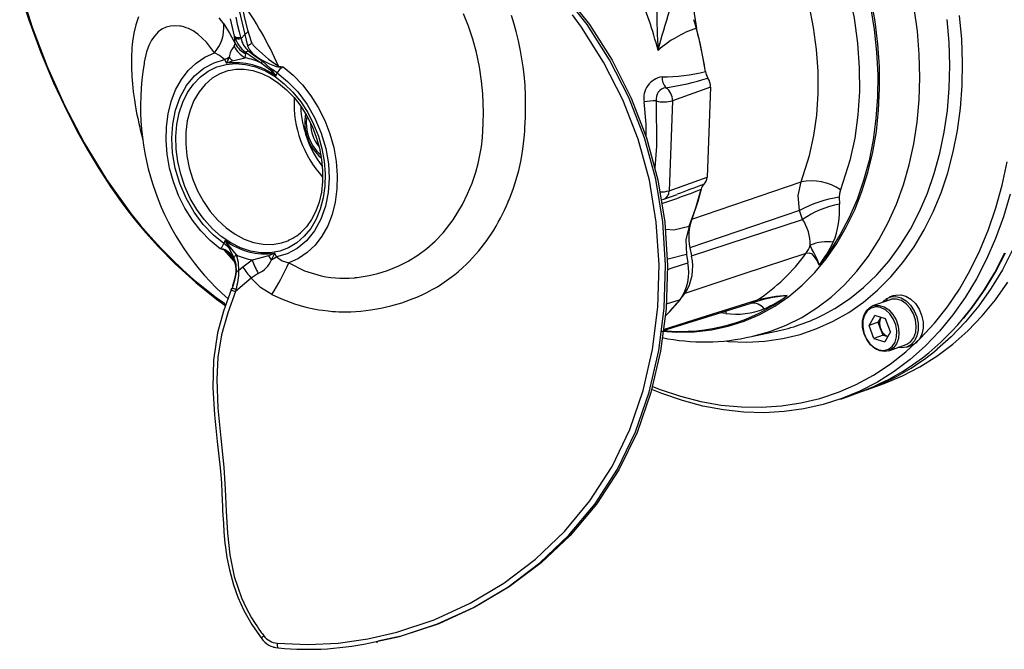
# Model space of a CAD drawing. Units: millimetres. Extents: x 0 to 841, y 0 to 594.
# Drawn here: x 607 to 658, y 181 to 214 of the extents above; entities that cross this region are included whole.
import ezdxf

# ---------------------------------------------------------------- set-up
doc = ezdxf.new("R2010")
doc.units = ezdxf.units.MM

msp = doc.modelspace()

# ---------------------------------------------------------------- linework, layer by layer
at = {"color": 7, "linetype": 'Continuous', "lineweight": 25}
for p, q in [((617.87, 212.737), (617.841, 213.138)), ((617.868, 213.054), (617.841, 213.138)), ((618.37, 213.224), (618.175, 213.012)), ((618.37, 213.224), (618.52, 212.626)), ((618.518, 213.461), (618.715, 212.853)), ((617.822, 212.601), (617.87, 212.737)), ((618.175, 213.012), (618.153, 213.085)), ((618.778, 212.725), (618.726, 212.821)), ((618.393, 211.994), (618.422, 212.2)), ((618.422, 212.2), (618.406, 212.297)), ((613.087, 211.761), (613.079, 211.703)), ((617.314, 211.899), (617.404, 211.705)), ((617.545, 212.032), (617.404, 211.705)), ((617.404, 211.705), (617.716, 211.842)), ((617.716, 211.842), (618.393, 211.994)), ((619.23, 211.729), (619.685, 211.385)), ((619.293, 211.837), (619.726, 211.432)), ((619.685, 211.385), (620.008, 211.03)), ((619.726, 211.432), (620.008, 211.03)), ((620.008, 211.03), (620.07, 211.199)), ((620.141, 211.512), (620.393, 211.52)), ((620.144, 211.552), (620.393, 211.52)), ((642.839, 210.453), (640.841, 209.736)), ((642.839, 210.453), (642.664, 205.729)), ((640.841, 209.736), (640.665, 205.012)), ((640.665, 205.012), (642.664, 205.729)), ((641.859, 203.524), (647.599, 205.475)), ((640.396, 204.57), (641.095, 204.821)), ((649.602, 204.672), (649.611, 204.305)), ((647.523, 203.971), (641.76, 202.012)), ((647.681, 203.506), (647.523, 203.971)), ((641.844, 201.584), (647.681, 203.506)), ((617.34, 202.402), (617.278, 202.234)), ((617.625, 202.034), (617.34, 202.402)), ((617.57, 201.982), (617.34, 202.402)), ((620.628, 202.388), (620.679, 202.41)), ((617.267, 201.903), (617.077, 201.956)), ((617.257, 201.939), (617.077, 201.956)), ((617.801, 201.505), (617.57, 201.982)), ((617.931, 201.637), (617.625, 202.034)), ((641.76, 202.012), (641.844, 201.584)), ((618.768, 201.372), (618.266, 200.996)), ((619.618, 201.585), (618.768, 201.372)), ((619.944, 201.727), (619.618, 201.585)), ((619.768, 201.388), (619.944, 201.727)), ((620.034, 201.534), (619.944, 201.727)), ((641.571, 201.656), (641.644, 201.228)), ((618.266, 200.996), (618.065, 200.821)), ((617.741, 200.032), (617.808, 200.259)), ((617.868, 200.46), (617.755, 200.037)), ((618.709, 200.42), (617.881, 199.711)), ((619.083, 200.673), (618.709, 200.42)), ((617.663, 199.798), (617.701, 199.892)), ((617.704, 199.893), (617.665, 199.797)), ((617.786, 200.123), (617.704, 199.893)), ((617.91, 199.816), (617.881, 199.711)), ((616.865, 199.411), (617.3, 199.098)), ((616.889, 199.314), (617.328, 198.995)), ((652.271, 199.285), (651.36, 198.958)), ((651.855, 199.136), (651.956, 199.248)), ((652.098, 199.299), (651.956, 199.248)), ((651.992, 199.185), (651.956, 199.248)), ((652.074, 199.341), (652.134, 199.236)), ((652.481, 199.506), (652.225, 199.415)), ((617.315, 199.087), (617.3, 199.098)), ((617.328, 198.995), (617.331, 198.993)), ((640.359, 197.67), (644.97, 199.113)), ((651.171, 197.936), (651.475, 198.451)), ((652.038, 198.279), (651.475, 198.451)), ((651.65, 198.108), (651.795, 198.353)), ((652.298, 197.592), (652.038, 198.279)), ((644.989, 197.349), (646.464, 197.672)), ((651.65, 198.108), (651.171, 197.936)), ((651.43, 197.25), (651.171, 197.936)), ((651.78, 197.765), (651.65, 198.108)), ((651.91, 197.422), (651.78, 197.765)), ((651.91, 197.422), (651.43, 197.25)), ((651.43, 197.25), (651.994, 197.078)), ((651.91, 197.422), (652.153, 197.348)), ((652.298, 197.592), (651.994, 197.078)), ((652.204, 196.605), (653.116, 196.932)), ((653.162, 196.803), (653.418, 196.895)), ((651.04, 194.559), (651.919, 194.875)), ((649.68, 194.072), (650.64, 194.416))]:
    msp.add_line(p, q, dxfattribs=at)
at = {"color": 8, "linetype": 'Continuous', "lineweight": 25}
for p, q in [((617.823, 201.299), (617.267, 201.903)), ((617.808, 200.259), (617.868, 200.462)), ((641.24, 199.286), (640.516, 199.046)), ((643.652, 198.704), (643.64, 198.564)), ((643.64, 198.564), (643.355, 198.607))]:
    msp.add_line(p, q, dxfattribs=at)
at = {"color": 7, "linetype": 'Continuous', "lineweight": 25, "flags": 128}
for points in [[(615.169, 230.422), (615.193, 230.383), (615.411, 229.994), (615.622, 229.577), (615.816, 229.152), (615.992, 228.72), (616.417, 227.39), (616.694, 226.041), (616.874, 224.706), (617.03, 223.275), (617.186, 221.948), (617.322, 220.803), (617.453, 219.657), (617.59, 218.518), (617.743, 217.402), (617.858, 216.674), (617.98, 215.963), (618.106, 215.29), (618.23, 214.67), (618.362, 214.075), (618.518, 213.461)], [(648.753, 221.511), (649.319, 220.438), (649.828, 219.329), (650.278, 218.191), (650.667, 217.031), (650.992, 215.854), (651.252, 214.667), (651.445, 213.476), (651.57, 212.287), (651.626, 211.107), (651.614, 209.942), (651.534, 208.798), (651.385, 207.682), (651.168, 206.599), (650.886, 205.555), (650.538, 204.556), (650.128, 203.607), (649.656, 202.713), (649.127, 201.879), (648.542, 201.109)], [(632.391, 217.945), (633.628, 216.954), (635.135, 215.448), (636.486, 213.745), (637.667, 211.871), (638.669, 209.882), (639.483, 207.786), (640.081, 205.588), (640.446, 203.355), (640.586, 201.093), (640.508, 198.817), (640.218, 196.586), (639.713, 194.408), (638.981, 192.31), (638.03, 190.358), (636.855, 188.553), (635.471, 186.908), (633.937, 185.461), (632.266, 184.206), (630.464, 183.134), (628.566, 182.264), (626.586, 181.61), (625.357, 181.349)], [(649.798, 216.59), (650.132, 215.334), (650.387, 214.068), (650.564, 212.764), (650.655, 211.467), (650.66, 210.222), (650.581, 209.002), (650.415, 207.781), (650.163, 206.603), (649.679, 205.066)], [(647.599, 205.475), (648.043, 206.87), (648.269, 207.91), (648.421, 208.987), (648.498, 210.127), (648.495, 211.291), (648.415, 212.437), (648.259, 213.588), (648.021, 214.772), (647.707, 215.946)], [(606.547, 215.667), (607.194, 213.595), (607.983, 211.544), (608.904, 209.514), (609.942, 207.528), (611.106, 205.609), (612.386, 203.821), (612.9, 203.185), (613.43, 202.572), (613.975, 201.981), (614.536, 201.412), (615.101, 200.876), (615.683, 200.358), (616.269, 199.871), (616.865, 199.411)], [(606.678, 215.071), (607.023, 213.982), (607.65, 212.269), (608.324, 210.671), (609.072, 209.097), (609.558, 208.158), (610.087, 207.203), (610.666, 206.234), (611.298, 205.257), (611.878, 204.431), (612.176, 204.031), (612.419, 203.716), (612.704, 203.359), (613.172, 202.802), (613.836, 202.065), (614.707, 201.18), (615.799, 200.187), (616.892, 199.319)], [(642.07, 215.095), (641.981, 214.323), (642.097, 213.545)], [(618.071, 214.486), (618.37, 213.224)], [(619.802, 199.56), (620.297, 199.328), (620.986, 199.069), (621.577, 198.902), (621.824, 198.845), (622.088, 198.792), (622.272, 198.76), (622.463, 198.73), (622.754, 198.695), (622.989, 198.674), (623.147, 198.664), (623.308, 198.656), (623.412, 198.653), (623.443, 198.653), (623.951, 198.658), (624.475, 198.694), (625.004, 198.759), (625.52, 198.849), (626.038, 198.966), (626.617, 199.131), (627.08, 199.292), (627.406, 199.423), (627.689, 199.548), (627.931, 199.665), (628.225, 199.819), (628.491, 199.972), (628.731, 200.123), (629.222, 200.467), (629.401, 200.606), (629.576, 200.75), (629.836, 200.978), (630.03, 201.16), (630.163, 201.292), (630.677, 201.859), (631.093, 202.402), (631.45, 202.943), (631.573, 203.148), (631.69, 203.354), (631.803, 203.564), (631.912, 203.776), (632.017, 203.992), (632.118, 204.21), (632.213, 204.43), (632.218, 204.441), (632.259, 204.539), (632.491, 205.15), (632.635, 205.595), (632.768, 206.08), (632.874, 206.547), (632.93, 206.847), (632.969, 207.094), (633.002, 207.337), (633.036, 207.639), (633.063, 207.941), (633.079, 208.163), (633.08, 208.178), (633.087, 208.291), (633.114, 208.874), (633.125, 209.412), (633.119, 210.013), (633.095, 210.552), (633.046, 211.125), (632.998, 211.52), (632.917, 212.036), (632.856, 212.365), (632.746, 212.889), (632.628, 213.379), (632.523, 213.766), (632.388, 214.222)], [(620.073, 181.246), (621.684, 181.183), (623.28, 181.257), (624.844, 181.474), (626.367, 181.822), (628.329, 182.476), (630.211, 183.342), (631.98, 184.403), (633.643, 185.664), (635.166, 187.11), (636.506, 188.721), (637.667, 190.522), (638.598, 192.463), (639.304, 194.524), (639.792, 196.68), (640.071, 198.893), (640.138, 201.117), (639.993, 203.368), (639.628, 205.572), (639.037, 207.72), (638.229, 209.789), (637.227, 211.766), (636.066, 213.597), (635.587, 214.245)], [(620.686, 201.219), (621.511, 200.808), (622.381, 200.543), (622.636, 200.494), (622.891, 200.457), (623.145, 200.432), (623.37, 200.42), (623.596, 200.417), (623.859, 200.424), (624.159, 200.445), (624.173, 200.447), (624.284, 200.459), (624.906, 200.559), (625.366, 200.67), (625.877, 200.829), (626.467, 201.067), (626.96, 201.316), (627.46, 201.623), (627.944, 201.981), (628.373, 202.363), (628.79, 202.802), (629.319, 203.487), (629.806, 204.29), (630.078, 204.845), (630.311, 205.411), (630.505, 205.983), (630.634, 206.447), (630.729, 206.879), (630.803, 207.318), (630.859, 207.804), (630.904, 208.547), (630.912, 209.132), (630.879, 210.096), (630.817, 210.768), (630.702, 211.521), (630.544, 212.268), (630.353, 212.97), (630.123, 213.656), (629.86, 214.307)], [(617.266, 213.773), (617.568, 213.296), (617.87, 212.737)], [(617.841, 213.138), (617.617, 214.032)], [(617.896, 214.129), (617.981, 213.755), (618.078, 213.362), (618.153, 213.085)], [(618.518, 213.461), (618.53, 213.431), (618.533, 213.399), (618.526, 213.365), (618.51, 213.332), (618.485, 213.3), (618.453, 213.27), (618.414, 213.245), (618.37, 213.224)], [(618.715, 212.853), (618.726, 212.826), (618.725, 212.796), (618.713, 212.764), (618.691, 212.731), (618.658, 212.7), (618.618, 212.671), (618.571, 212.646), (618.52, 212.626)], [(618.52, 212.626), (618.623, 212.407), (618.786, 212.218), (618.987, 212.055), (619.212, 211.913), (619.677, 211.676), (620.02, 211.534), (620.141, 211.512)], [(618.78, 212.732), (618.82, 212.66), (618.836, 212.639)], [(617.077, 201.956), (616.554, 202.393), (616.067, 202.902), (615.624, 203.474), (615.232, 204.1), (614.899, 204.77), (614.629, 205.472), (614.426, 206.196), (614.295, 206.928), (614.237, 207.657), (614.254, 208.371), (614.345, 209.058), (614.508, 209.707), (614.741, 210.306), (615.041, 210.847), (615.401, 211.319), (615.816, 211.716), (616.28, 212.031), (616.784, 212.258)], [(617.314, 211.899), (617.047, 212.119), (616.784, 212.258)], [(618.406, 212.297), (618.806, 212.011), (619.23, 211.729)], [(618.541, 212.378), (618.904, 212.105), (619.293, 211.837)], [(617.278, 202.234), (616.722, 202.679), (616.19, 203.233), (615.706, 203.884), (615.289, 204.615), (614.957, 205.398), (614.721, 206.204), (614.584, 207.002), (614.542, 207.767), (614.589, 208.508), (614.732, 209.236), (614.974, 209.92), (615.311, 210.533), (615.732, 211.051), (616.221, 211.455), (616.756, 211.737), (617.314, 211.899)], [(621.497, 202.621), (621.107, 202.281), (620.674, 202.02), (620.206, 201.843), (619.71, 201.753), (619.195, 201.751), (618.671, 201.838), (618.147, 202.012), (617.633, 202.27), (617.137, 202.608), (616.669, 203.018), (616.236, 203.495), (615.847, 204.029), (615.509, 204.611), (615.226, 205.231), (615.006, 205.877), (614.851, 206.539), (614.764, 207.203), (614.747, 207.859), (614.799, 208.494), (614.921, 209.097), (615.11, 209.658), (615.363, 210.167), (615.675, 210.614), (616.04, 210.991), (616.452, 211.293), (616.904, 211.512), (617.388, 211.646), (617.894, 211.692), (618.414, 211.649), (618.939, 211.518), (619.459, 211.302), (619.966, 211.003), (620.449, 210.628), (620.9, 210.184), (621.312, 209.677), (621.677, 209.118), (621.988, 208.515), (622.24, 207.881), (622.428, 207.226), (622.549, 206.562), (622.602, 205.9), (622.584, 205.253), (622.496, 204.632), (622.34, 204.049), (622.119, 203.513), (621.836, 203.034), (621.497, 202.621)], [(617.517, 211.324), (617.515, 211.324), (617.43, 211.299)], [(617.512, 211.319), (617.899, 211.391), (618.346, 211.395), (618.803, 211.322), (619.261, 211.175), (619.713, 210.955), (620.151, 210.668), (620.569, 210.317), (620.96, 209.907), (621.318, 209.446), (621.635, 208.941), (621.907, 208.4), (622.13, 207.832), (622.298, 207.247), (622.41, 206.655), (622.464, 206.066), (622.458, 205.49), (622.395, 204.937), (622.275, 204.416), (622.102, 203.935), (621.878, 203.502), (621.608, 203.124), (621.467, 202.968)], [(620.07, 211.199), (620.626, 210.754), (621.158, 210.2), (621.642, 209.548), (622.059, 208.818), (622.391, 208.035), (622.627, 207.229), (622.764, 206.43), (622.806, 205.666), (622.759, 204.924), (622.616, 204.197), (622.374, 203.512), (622.037, 202.899), (621.616, 202.382), (621.127, 201.978), (620.592, 201.695), (620.034, 201.534)], [(620.393, 211.52), (620.203, 211.377), (620.07, 211.199)], [(620.393, 211.52), (620.916, 211.083), (621.403, 210.575), (621.846, 210.002), (622.237, 209.376), (622.571, 208.706), (622.841, 208.004), (623.043, 207.281), (623.175, 206.548), (623.232, 205.819), (623.216, 205.105), (623.125, 204.418), (622.962, 203.77), (622.728, 203.17), (622.429, 202.63), (622.069, 202.157), (621.653, 201.76), (621.19, 201.446), (620.686, 201.219)], [(639.792, 194.729), (640.193, 194.574), (641.264, 194.217), (642.337, 193.944), (643.408, 193.756), (644.474, 193.653), (645.528, 193.637), (646.568, 193.707), (647.59, 193.863), (648.588, 194.104), (649.559, 194.43), (650.499, 194.838), (651.405, 195.328), (652.272, 195.897), (653.097, 196.544), (653.878, 197.265), (654.61, 198.057), (655.29, 198.918), (655.917, 199.844), (656.487, 200.831), (656.999, 201.875), (657.449, 202.972), (657.837, 204.118), (658.161, 205.308), (658.419, 206.537)], [(647.523, 203.971), (647.454, 204.757), (647.599, 205.475)], [(642.345, 205.091), (642.173, 204.451), (641.859, 203.524)], [(649.679, 205.066), (649.622, 204.867), (649.602, 204.672)], [(658.577, 204.824), (658.23, 203.64), (657.819, 202.501), (657.347, 201.412), (656.814, 200.377), (656.223, 199.401), (655.577, 198.486), (654.878, 197.637), (654.128, 196.857), (653.331, 196.15), (652.49, 195.517), (651.608, 194.961), (650.688, 194.486), (649.734, 194.091), (648.751, 193.78), (647.741, 193.553), (646.71, 193.411), (645.66, 193.355), (644.596, 193.385), (643.522, 193.5), (642.443, 193.701), (641.362, 193.987), (640.285, 194.356), (639.751, 194.57)], [(641.711, 203.155), (641.537, 202.426), (641.571, 201.656)], [(617.077, 201.956), (617.177, 202.067), (617.278, 202.234)], [(617.868, 200.462), (617.913, 200.734), (617.925, 200.986), (617.897, 201.212), (617.83, 201.41), (617.596, 201.73), (617.351, 201.907), (617.257, 201.939)], [(648.542, 201.109), (648.541, 201.115), (648.464, 201.382), (648.268, 201.769), (648.156, 201.948), (648.084, 202.15)], [(656.147, 198.327), (656.665, 198.97), (657.274, 199.844), (657.832, 200.773), (658.339, 201.754)], [(617.931, 200.74), (617.915, 201.138), (617.801, 201.505)], [(618.065, 200.821), (618.05, 201.246), (617.931, 201.637)], [(620.034, 201.534), (620.339, 201.327), (620.686, 201.219)], [(647.851, 201.716), (644.543, 200.621), (641.495, 199.612)], [(648.542, 201.109), (648.452, 201.349), (648.199, 201.678), (648.017, 201.741), (647.851, 201.716)], [(617.743, 200.015), (617.848, 200.322), (617.863, 200.382)], [(619.802, 199.56), (619.206, 199.931), (618.709, 200.42)], [(651.919, 194.875), (651.973, 194.895), (652.926, 195.289), (653.846, 195.765), (654.728, 196.32), (655.57, 196.953), (656.367, 197.661), (657.116, 198.441), (657.816, 199.289), (658.462, 200.204)], [(617.663, 199.798), (617.26, 198.689), (616.94, 197.548), (616.724, 196.119), (616.688, 194.67), (616.777, 193.25), (616.929, 191.847), (617.082, 190.451), (617.115, 190.064), (617.143, 189.677), (617.172, 189.141), (617.19, 188.748), (617.202, 188.446), (617.211, 188.236), (617.223, 187.975), (617.247, 187.538), (617.277, 187.099), (617.313, 186.694), (617.333, 186.501), (617.361, 186.267), (617.437, 185.747), (617.564, 185.095), (617.774, 184.321), (618.008, 183.669), (618.328, 182.965), (618.746, 182.226), (619.267, 181.484)], [(617.881, 199.711), (617.474, 198.591), (617.153, 197.448), (616.963, 196.275), (616.901, 195.103), (616.958, 193.593), (617.112, 192.024), (617.271, 190.492), (617.348, 189.339), (617.395, 188.186), (617.46, 187.032), (617.587, 185.882), (617.82, 184.743), (618.199, 183.627), (618.441, 183.1), (618.721, 182.588), (618.875, 182.337), (619.033, 182.101), (619.111, 181.992), (619.203, 181.866), (619.242, 181.814), (619.29, 181.75), (619.353, 181.666), (619.369, 181.643), (619.374, 181.637), (619.376, 181.635), (619.376, 181.634)], [(652.074, 199.341), (652.314, 199.441), (652.579, 199.454), (652.851, 199.379), (653.112, 199.222), (653.347, 198.993), (653.539, 198.706), (653.676, 198.38), (653.749, 198.036), (653.753, 197.697), (653.689, 197.385), (653.559, 197.12), (653.374, 196.92), (653.144, 196.796), (652.884, 196.758), (652.7, 196.783)], [(653.116, 196.932), (653.155, 196.948), (653.365, 197.089), (653.526, 197.305), (653.624, 197.582), (653.654, 197.897), (653.613, 198.228), (653.503, 198.55), (653.333, 198.84), (653.116, 199.075), (652.868, 199.239), (652.606, 199.318), (652.351, 199.308), (652.271, 199.285)], [(652.481, 199.506), (652.57, 199.532), (652.835, 199.546), (653.107, 199.471), (653.368, 199.314), (653.603, 199.085), (653.795, 198.798), (653.932, 198.472), (654.005, 198.128), (654.009, 197.789), (653.945, 197.477), (653.815, 197.212), (653.629, 197.012), (653.418, 196.895)], [(617.329, 198.996), (617.313, 199.01), (617.302, 199.035), (617.3, 199.098)], [(651.738, 196.601), (651.481, 196.724), (651.246, 196.925), (651.051, 197.19), (650.91, 197.498), (650.833, 197.828), (650.827, 198.154), (650.892, 198.453), (651.023, 198.702), (651.21, 198.882), (651.36, 198.958)], [(651.693, 196.654), (651.949, 196.622), (652.187, 196.682), (652.389, 196.829), (652.538, 197.053), (652.621, 197.334), (652.633, 197.65), (652.572, 197.975), (652.443, 198.283), (652.257, 198.549), (652.028, 198.752), (651.775, 198.874), (651.519, 198.907), (651.281, 198.847), (651.079, 198.699), (650.93, 198.476), (650.847, 198.195), (650.835, 197.879), (650.896, 197.554), (651.025, 197.246), (651.212, 196.979), (651.44, 196.777), (651.693, 196.654)], [(652.204, 196.605), (651.999, 196.566), (651.738, 196.601)], [(620.073, 181.246), (620.072, 181.197), (620.074, 181.151), (620.079, 181.108), (620.087, 181.071), (620.097, 181.04), (620.109, 181.018), (620.123, 181.004), (620.138, 181)], [(625.281, 181.305), (625.323, 181.313), (625.365, 181.322)], [(619.877, 181.049), (619.888, 181.045), (620.138, 181)]]:
    msp.add_lwpolyline(points, dxfattribs=at)
at = {"color": 8, "linetype": 'Continuous', "lineweight": 25, "flags": 128}
for points in [[(625.268, 181.331), (626.508, 181.595), (628.497, 182.256), (630.396, 183.127), (632.186, 184.198), (633.868, 185.469), (635.405, 186.923), (636.773, 188.56), (637.955, 190.388), (638.903, 192.356), (639.619, 194.435), (640.119, 196.619), (640.402, 198.85), (640.474, 201.106), (640.329, 203.383), (639.961, 205.619), (639.365, 207.794), (638.543, 209.901), (637.537, 211.89), (636.361, 213.749), (635.007, 215.451), (633.499, 216.951), (631.871, 218.244)], [(640.289, 197.633), (641.08, 197.58), (641.992, 197.599), (642.888, 197.702), (643.762, 197.89), (644.61, 198.162), (645.428, 198.516), (646.212, 198.95), (646.957, 199.463), (647.66, 200.051), (648.316, 200.711), (648.923, 201.441), (649.477, 202.236), (649.976, 203.091), (650.416, 204.004), (650.795, 204.968), (651.113, 205.978), (651.366, 207.031), (651.553, 208.119), (651.674, 209.238), (651.728, 210.381), (651.715, 211.543), (651.634, 212.717), (651.487, 213.898), (651.273, 215.079)], [(643.698, 197.104), (643.779, 197.097), (644.746, 197.061), (645.699, 197.111), (646.634, 197.246), (647.546, 197.466), (648.431, 197.77), (649.285, 198.156), (650.104, 198.622), (650.884, 199.167), (651.62, 199.787), (652.31, 200.481), (652.951, 201.243), (653.539, 202.072), (654.071, 202.962), (654.545, 203.909), (654.959, 204.91), (655.311, 205.959), (655.598, 207.052), (655.82, 208.182), (655.976, 209.346), (656.065, 210.536), (656.086, 211.748), (656.039, 212.976), (655.925, 214.213)], [(645.003, 197.352), (645.07, 197.367), (645.958, 197.615), (646.817, 197.947), (647.643, 198.361), (648.432, 198.855), (649.18, 199.427), (649.883, 200.073), (650.537, 200.791), (651.14, 201.577), (651.688, 202.427), (652.179, 203.336), (652.61, 204.301), (652.978, 205.317), (653.284, 206.378), (653.523, 207.479), (653.696, 208.614), (653.802, 209.779), (653.84, 210.966), (653.81, 212.171), (653.712, 213.388), (653.546, 214.609)], [(612.788, 214.152), (612.646, 213.718), (612.548, 213.289), (612.48, 212.852), (612.462, 212.685), (612.446, 212.515), (612.434, 212.341), (612.425, 212.164), (612.419, 211.984), (612.416, 211.802), (612.416, 211.616), (612.416, 211.607), (612.418, 211.524), (612.439, 211.004), (612.47, 210.621), (612.516, 210.201), (612.572, 209.792), (612.614, 209.527), (612.651, 209.308), (612.692, 209.091), (612.746, 208.821), (612.805, 208.549), (612.851, 208.349), (612.855, 208.336), (612.879, 208.235), (613.015, 207.71), (613.019, 207.697)], [(616.784, 212.258), (616.357, 212.811), (615.912, 213.229), (615.783, 213.324), (615.655, 213.406), (615.527, 213.476), (615.415, 213.529), (615.301, 213.573), (615.171, 213.614), (615.027, 213.647), (615.021, 213.648), (614.967, 213.657), (614.676, 213.675), (614.47, 213.656), (614.251, 213.601), (614.011, 213.489), (613.821, 213.349), (613.639, 213.156), (613.474, 212.912), (613.337, 212.636), (613.216, 212.302), (613.087, 211.761)], [(617.266, 213.773), (617.03, 214.097)], [(648.788, 198.503), (649.373, 198.826), (650.151, 199.342), (650.887, 199.933), (651.578, 200.597), (652.22, 201.331), (652.81, 202.132), (653.346, 202.995), (653.824, 203.916), (654.243, 204.891), (654.6, 205.915), (654.894, 206.983), (655.123, 208.089), (655.286, 209.229), (655.383, 210.397), (655.412, 211.587), (655.374, 212.793), (655.268, 214.01)], [(617.43, 211.299), (617.07, 211.16), (616.659, 210.916), (616.29, 210.595), (615.969, 210.203), (615.703, 209.748), (615.497, 209.237), (615.354, 208.682), (615.277, 208.091), (615.268, 207.476), (615.327, 206.849), (615.453, 206.221), (615.642, 205.603), (615.893, 205.008), (616.199, 204.446), (616.556, 203.928), (616.957, 203.464), (617.394, 203.061), (617.86, 202.729), (618.344, 202.472), (618.839, 202.295), (619.336, 202.203), (619.824, 202.196), (620.295, 202.275), (620.628, 202.388)], [(639.463, 207.838), (639.455, 208.505), (639.35, 209.673)], [(639.989, 209.73), (640.007, 207.345), (639.913, 206.208)], [(640.468, 202.995), (640.919, 202.959), (641.711, 203.155)], [(658.706, 201.9), (658.173, 200.865), (657.583, 199.888), (656.936, 198.974), (656.237, 198.125), (655.487, 197.345), (654.745, 196.683)], [(656.105, 198.291), (656.537, 198.83), (657.183, 199.745), (657.773, 200.722), (658.306, 201.756)], [(641.571, 201.656), (640.621, 201.425), (640.566, 201.422)], [(640.578, 200.878), (640.826, 200.959), (641.644, 201.228)], [(617.863, 200.382), (617.901, 200.537), (617.931, 200.74)], [(617.868, 200.46), (617.867, 200.46), (617.868, 200.462)], [(640.366, 197.73), (642.353, 198.351), (645.313, 199.275)], [(651.36, 198.958), (651.44, 198.981), (651.695, 198.991), (651.956, 198.912), (652.205, 198.748), (652.422, 198.513), (652.591, 198.223), (652.701, 197.901), (652.743, 197.57), (652.713, 197.255), (652.614, 196.978), (652.454, 196.762), (652.243, 196.62), (652.204, 196.605)], [(619.376, 181.634), (619.342, 181.604), (619.311, 181.576), (619.286, 181.55), (619.267, 181.527), (619.256, 181.508), (619.252, 181.495), (619.253, 181.49)]]:
    msp.add_lwpolyline(points, dxfattribs=at)
at = {"color": 7, "linetype": 'Continuous', "lineweight": 25}
for centre, radius, start, end in [((621.828, 207.849), 18.809, 13.9442, 23.9659), ((684.105, 214.795), 44.088, 180.2601, 183.1381), ((663.916, 206.554), 24.536, 161.1784, 166.2623), ((615.221, 213.59), 2.054, 319.5718, 5.1128), ((623.791, 208.517), 18.984, 8.3369, 16.7713), ((618.03, 213.312), 0.257, 222.5457, 298.4421), ((643.942, 208.025), 5.82, 108.4817, 131.5385), ((623.829, 208.524), 18.945, 8.3342, 15.3685), ((619.219, 213.444), 1.406, 196.1212, 234.6878), ((618.049, 213.236), 0.257, 225.2275, 299.3096), ((618.945, 213.289), 1.208, 207.2249, 244.3644), ((619.298, 213.238), 1.146, 191.3702, 228.6003), ((618.65, 211.846), 1.12, 137.6533, 170.4361), ((619.018, 213.154), 1.318, 204.8324, 241.671), ((618.348, 212.544), 0.254, 283.3051, 319.3347), ((626.287, 209.444), 13.393, 170.3161, 228.9792), ((612.045, 221.303), 10.78, 299.2652, 300.6805), ((617.879, 208.177), 3.56, 53.2784, 97.6684), ((618.818, 213.005), 1.602, 217.3778, 226.509), ((617.633, 208.138), 3.929, 66.0273, 78.8577), ((620.485, 211.069), 1.418, 147.195, 152.2586), ((620.228, 210.955), 0.693, 136.4366, 141.6429), ((617.728, 208.122), 3.866, 52.7292, 58.8899), ((620.632, 211.491), 0.491, 172.8397, 177.5925), ((640.393, 219.824), 8.828, 269.3599, 284.3063), ((643.407, 211.392), 0.842, 188.3684, 213.2247), ((640.478, 209.867), 1.144, 99.237, 189.7432), ((641.186, 210.984), 0.892, 179.1699, 218.9033), ((638.341, 224.853), 14.589, 278.4783, 287.3961), ((642.011, 210.475), 0.828, 358.4618, 33.388), ((640.585, 209.826), 0.604, 98.8533, 189.124), ((640.053, 209.768), 0.788, 357.6184, 56.1464), ((639.897, 207.159), 2.573, 87.9628, 102.2753), ((640.405, 211.279), 1.604, 254.9383, 285.741), ((623.946, 208.605), 2.425, 169.3095, 230.1806), ((623.775, 208.547), 1.941, 180.3587, 218.5023), ((642.152, 205.724), 0.512, 312.1235, 0.6213), ((648.152, 202.795), 2.736, 56.0773, 101.6792), ((629.943, 208.079), 12.757, 337.2958, 346.454), ((642.796, 204.995), 0.461, 130.6257, 167.9383), ((640.185, 205.159), 0.625, 276.2169, 289.7422), ((650.504, 198.57), 6.169, 98.3999, 118.8899), ((650.581, 199.233), 5.165, 100.8311, 124.1691), ((645.093, 203.996), 4.528, 338.0547, 3.9204), ((645.692, 202.177), 2.392, 359.3525, 33.7627), ((619.767, 204.567), 2.335, 292.8227, 316.7541), ((619.469, 205.256), 3.56, 233.2784, 277.6684), ((648.938, 200.265), 2.07, 80.122, 114.3787), ((643.634, 205.029), 6.281, 321.3946, 334.2889), ((617.508, 201.992), 0.257, 191.9283, 200.219), ((615.407, 199.771), 3.094, 45.6257, 52.7746), ((617.871, 201.721), 0.398, 128.1478, 139.1137), ((646.298, 202.827), 1.91, 324.4196, 339.2235), ((616.762, 200.819), 1.163, 342.0128, 40.5533), ((618.075, 201.366), 0.306, 117.9786, 153.1245), ((619.527, 205.227), 3.929, 246.0273, 258.8577), ((622.857, 202.792), 4.329, 199.1529, 209.3089), ((618.614, 201.808), 1.228, 292.4171, 339.9978), ((621.302, 202.714), 2.028, 213.825, 220.8286), ((612.292, 215.34), 15.829, 298.186, 299.2813), ((639.28, 200.706), 2.42, 324.0803, 12.4621), ((639.364, 201.006), 2.546, 326.8134, 13.106), ((639.83, 207.517), 9.899, 303.6385, 324.1269), ((614.779, 200.811), 3.286, 342.3757, 0.1816), ((618.085, 200.637), 0.185, 96.3266, 146.3716), ((637.574, 215.405), 24.092, 216.7338, 218.4615), ((607.602, 207.122), 14.354, 328.2073, 335.7146), ((617.223, 198.261), 1.7, 66.1625, 73.6801), ((616.951, 199.383), 0.0908, 161.9598, 227.3554), ((633.28, 205.735), 10.245, 314.5045, 323.3027), ((633.372, 205.648), 10.119, 314.6833, 321.0396), ((647.824, 189.946), 9.602, 95.7058, 107.6877), ((647.294, 191.093), 8.418, 92.8901, 103.6083), ((643.229, 204.486), 6.173, 293.2334, 306.1387), ((644.169, 202.602), 4.073, 262.5442, 291.5449), ((644.387, 207.15), 9.702, 282.3641, 296.9785), ((646.246, 206.405), 12.768, 290.1297, 320.5467), ((652.441, 198.042), 0.717, 154.3256, 202.7464), ((652.448, 197.99), 0.705, 198.5967, 245.3271), ((642.513, 207.881), 10.811, 258.2411, 283.315), ((646.843, 206.182), 12.356, 288.8677, 309.7563), ((620.149, 182.202), 0.959, 216.3367, 265.4843), ((620.214, 182.189), 1.189, 216.0359, 265.5936), ((621.678, 197.056), 16.13, 264.5194, 282.8588)]:
    msp.add_arc(centre, radius, start, end, dxfattribs=at)
at = {"color": 8, "linetype": 'Continuous', "lineweight": 25}
for centre, radius, start, end in [((602.683, 203.872), 19.076, 23.7422, 35.7785), ((623.922, 217.433), 6.989, 223.3061, 237.2864), ((626.772, 209.623), 5.811, 177.5709, 222.0753), ((626.868, 209.657), 5.563, 182.3129, 216.86), ((623.863, 208.579), 2.261, 171.3884, 228.1374), ((640.265, 206.323), 1.37, 266.6208, 286.9953), ((628.625, 239.603), 37.14, 288.2981, 291.6802), ((640.218, 204.982), 0.448, 293.4482, 3.9138), ((686.343, 85.251), 127.848, 110.05774, 110.7275), ((616.139, 200.225), 2.022, 41.4844, 56.0836), ((637.401, 249.271), 53.265, 248.2533, 248.5023), ((641.292, 206.845), 9.222, 264.2241, 307.2157), ((644.556, 200.43), 1.381, 287.4104, 303.2454), ((617.398, 199.053), 0.0898, 157.5537, 221.3812), ((645.046, 198.322), 0.79, 38.469, 97.0647)]:
    msp.add_arc(centre, radius, start, end, dxfattribs=at)
at = {"color": 7, "linetype": 'Continuous', "lineweight": 25}
msp.add_ellipse((643.623, 202.137), major_axis=(-0.846, 2.353), ratio=0.733791, start_param=0.706447, end_param=1.364314, dxfattribs=at)

doc.saveas('drawing.dxf')
